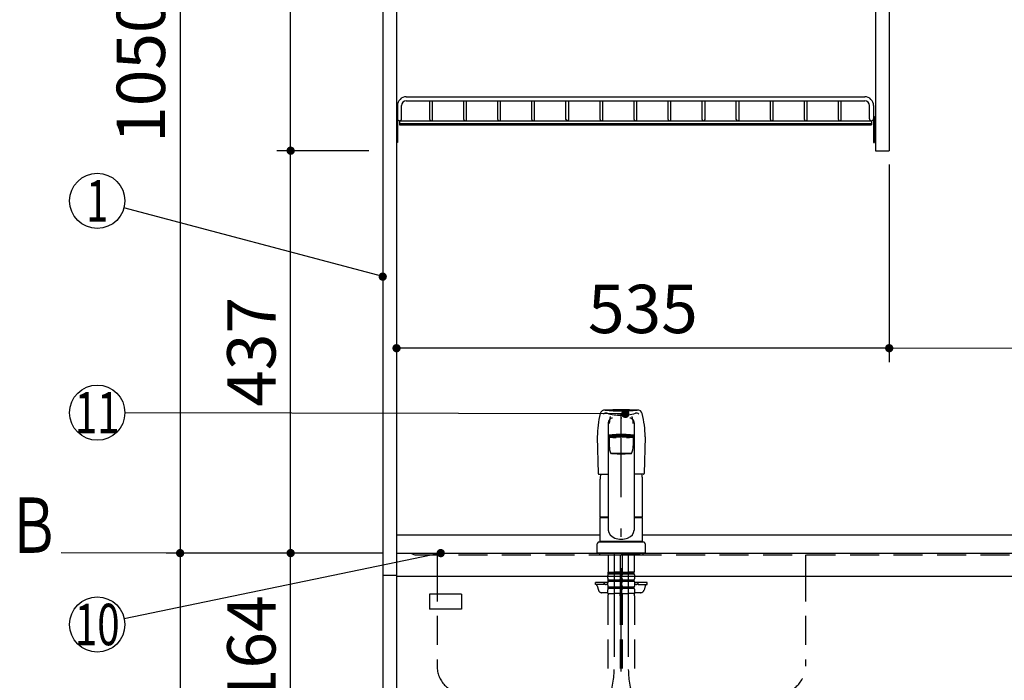
# Model space of a CAD drawing. Units: millimetres. Extents: x 106 to 6060, y -357 to 4222.
# Drawn here: x 1801 to 2870, y 1339 to 2056 of the extents above; entities that cross this region are included whole.
import ezdxf

# ---------------------------------------------------------------- set-up
doc = ezdxf.new("R2010")
doc.units = ezdxf.units.MM
doc.header["$LTSCALE"] = 3.75
for name, pattern in [('DASHDOT', [50.5, 30, -9, 2.5, -9]), ('HIDDEN', [12.6, 8.4, -4.2]), ('PHANTOM', [58, 30, -9, 2.5, -5, 2.5, -9])]:
    doc.linetypes.add(name, pattern=pattern)
for name, color, linetype, lineweight in [('シンク', 14, 'Continuous', 9), ('メイン', 7, 'Continuous', 9), ('レイヤ12', 136, 'Continuous', 9), ('レイヤ19', 52, 'Continuous', 9), ('側面', 7, 'Continuous', 9), ('熱源、換気扇', 214, 'Continuous', 9), ('蛇口、冷蔵庫', 94, 'Continuous', 9), ('設備類', 134, 'Continuous', 9)]:
    doc.layers.add(name, color=color, linetype=linetype, lineweight=lineweight)
doc.styles.get("Standard").update_dxf_attribs({"font": 'txt', "bigfont": 'bigfont'})
doc.styles.add('ＭＳ ゴシック', font='txt')
doc.dimstyles.get("Standard").update_dxf_attribs({"dimtxt": 0.18, "dimasz": 0.18, "dimexe": 0.18, "dimexo": 0.0625, "dimgap": 0.09, "dimtad": 0, "dimtih": 1, "dimtoh": 1, "dimdec": 4, "dimzin": 0, "dimdsep": 46, "dimtxsty": 'Standard', "dimcen": 0.09, "dimadec": 0, "dimazin": 0, "dimtfac": 1, "dimtdec": 4, "dimtofl": 0, "dimtmove": 0, "dimatfit": 3, "dimfxl": 1, "dimtolj": 1, "dimtzin": 0, "dimarcsym": 0})

# ---------------------------------------------------------------- blocks, each defined once
blk = doc.blocks.new('_ARROWFILLED')
at = {"color": 0}
blk.add_solid([(0, 0), (-1, -0.167), (-1, 0.167), (0, 0)], dxfattribs=at)
blk = doc.blocks.new('*G42')
at = {"layer": 'メイン', "color": 7, "linetype": 'Continuous', "lineweight": 30}
blk.add_line((1975.4, 1477.2), (1846.4, 1477.5), dxfattribs=at)
at = {"layer": 'メイン', "color": 7, "linetype": 'Continuous', "lineweight": 30, "xscale": 60, "yscale": 60, "zscale": 60, "rotation": 359.8545795520706}
blk.add_blockref('_ARROWFILLED', (1975.4, 1477.2), dxfattribs=at)
at = {"layer": 'メイン', "color": 7, "linetype": 'Continuous', "lineweight": 9, "insert": (1816.4, 1477.5), "char_height": 60, "width": 49.72, "attachment_point": 8}
blk.add_mtext('{\\fＭＳ ゴシック;\\W0.714286;Ｂ}', dxfattribs=at)
blk = doc.blocks.new('_DOT')
at = {"color": 0}
blk.add_line((-0.5, 0), (-1, 0), dxfattribs=at)
at = {"color": 0, "const_width": 0.5}
blk.add_lwpolyline([(-0.25, 0, 1), (0.25, 0, 1)], format="xyb", close=True, dxfattribs=at)
blk = doc.blocks.new('Dim21')
at = {"layer": 'メイン', "color": 7, "linetype": 'Continuous', "lineweight": 30}
for p, q in [((2195.4, 2509.2), (2080.4, 2509.2)), ((2095.4, 1914.2), (2095.4, 2509.2)), ((2180.4, 1914.2), (2080.4, 1914.2))]:
    blk.add_line(p, q, dxfattribs=at)
at = {"layer": 'メイン', "color": 7, "linetype": 'Continuous', "lineweight": 30, "xscale": 9, "yscale": 9, "zscale": 9}
for p, rotation in [((2095.4, 2509.2), 89.99999999999949), ((2095.4, 1914.2), 269.9999999999998)]:
    blk.add_blockref('_DOT', p, dxfattribs=dict(at, rotation=rotation))
at = {"layer": 'メイン', "color": 7, "linetype": 'Continuous', "lineweight": 9, "insert": (2095.4, 2211.7), "char_height": 52.5, "width": 675, "attachment_point": 8, "rotation": 90, "style": 'ＭＳ ゴシック'}
blk.add_mtext('595', dxfattribs=at)
blk = doc.blocks.new('Dim22')
at = {"layer": 'メイン', "color": 7, "linetype": 'Continuous', "lineweight": 30}
for p, q in [((2180.4, 1914.2), (2080.4, 1914.2)), ((2095.4, 1477.2), (2095.4, 1914.2)), ((2195.4, 1477.2), (2080.4, 1477.2))]:
    blk.add_line(p, q, dxfattribs=at)
at = {"layer": 'メイン', "color": 7, "linetype": 'Continuous', "lineweight": 30, "xscale": 9, "yscale": 9, "zscale": 9}
for p, rotation in [((2095.4, 1914.2), 89.99999999999949), ((2095.4, 1477.2), 269.9999999999998)]:
    blk.add_blockref('_DOT', p, dxfattribs=dict(at, rotation=rotation))
at = {"layer": 'メイン', "color": 7, "linetype": 'Continuous', "lineweight": 9, "insert": (2095.4, 1695.7), "char_height": 52.5, "width": 675, "attachment_point": 8, "rotation": 90, "style": 'ＭＳ ゴシック'}
blk.add_mtext('437', dxfattribs=at)
blk = doc.blocks.new('Dim26')
at = {"layer": '設備類', "color": 134, "linetype": 'Continuous', "lineweight": 30}
for p, q in [((2180.4, 2527.2), (1960.4, 2527.2)), ((1975.4, 2527.2), (1975.4, 1477.2)), ((2195.4, 1477.2), (1960.4, 1477.2))]:
    blk.add_line(p, q, dxfattribs=at)
at = {"layer": '設備類', "color": 134, "linetype": 'Continuous', "lineweight": 30, "xscale": 9, "yscale": 9, "zscale": 9}
for p, rotation in [((1975.4, 2527.2), 89.99999999999949), ((1975.4, 1477.2), 269.9999999999999)]:
    blk.add_blockref('_DOT', p, dxfattribs=dict(at, rotation=rotation))
at = {"layer": '設備類', "color": 134, "linetype": 'Continuous', "lineweight": 9, "insert": (1975.4, 2002.2), "char_height": 52.5, "width": 887.5, "attachment_point": 8, "rotation": 90, "style": 'ＭＳ ゴシック'}
blk.add_mtext('1050', dxfattribs=at)
blk = doc.blocks.new('Dim27')
at = {"layer": 'メイン', "color": 7, "linetype": 'Continuous', "lineweight": 30}
for p, q in [((2195.4, 1477.2), (1960.4, 1477.2)), ((1975.4, 1477.2), (1975.4, 627.2)), ((2180.4, 627.2), (1960.4, 627.2))]:
    blk.add_line(p, q, dxfattribs=at)
at = {"layer": 'メイン', "color": 7, "linetype": 'Continuous', "lineweight": 30, "xscale": 9, "yscale": 9, "zscale": 9}
for p, rotation in [((1975.4, 1477.2), 89.99999999999949), ((1975.4, 627.2), 269.9999999999998)]:
    blk.add_blockref('_DOT', p, dxfattribs=dict(at, rotation=rotation))
at = {"layer": 'メイン', "color": 7, "linetype": 'Continuous', "lineweight": 9, "insert": (1975.4, 1009.7), "char_height": 52.5, "width": 675, "attachment_point": 8, "rotation": 90, "style": 'ＭＳ ゴシック'}
blk.add_mtext('850', dxfattribs=at)
blk = doc.blocks.new('Dim39')
at = {"layer": 'メイン', "color": 7, "linetype": 'Continuous', "lineweight": 30}
for p, q in [((2195.4, 1313.2), (2080.4, 1313.2)), ((2095.4, 792.2), (2095.4, 1313.2)), ((2195.4, 792.2), (2080.4, 792.2))]:
    blk.add_line(p, q, dxfattribs=at)
at = {"layer": 'メイン', "color": 7, "linetype": 'Continuous', "lineweight": 30, "xscale": 9, "yscale": 9, "zscale": 9}
for p, rotation in [((2095.4, 1313.2), 89.99999999999949), ((2095.4, 792.2), 269.9999999999998)]:
    blk.add_blockref('_DOT', p, dxfattribs=dict(at, rotation=rotation))
at = {"layer": 'メイン', "color": 7, "linetype": 'Continuous', "lineweight": 9, "insert": (2095.4, 1052.7), "char_height": 52.5, "width": 600, "attachment_point": 8, "rotation": 90, "style": 'ＭＳ ゴシック'}
blk.add_mtext('521', dxfattribs=at)
blk = doc.blocks.new('Dim40')
at = {"layer": 'メイン', "color": 7, "linetype": 'Continuous', "lineweight": 30}
for p, q in [((2195.4, 1477.2), (2080.4, 1477.2)), ((2095.4, 1313.2), (2095.4, 1477.2)), ((2197.9, 1313.2), (2080.4, 1313.2))]:
    blk.add_line(p, q, dxfattribs=at)
at = {"layer": 'メイン', "color": 7, "linetype": 'Continuous', "lineweight": 30, "xscale": 9, "yscale": 9, "zscale": 9}
for p, rotation in [((2095.4, 1477.2), 89.99999999999949), ((2095.4, 1313.2), 269.9999999999998)]:
    blk.add_blockref('_DOT', p, dxfattribs=dict(at, rotation=rotation))
at = {"layer": 'メイン', "color": 7, "linetype": 'Continuous', "lineweight": 9, "insert": (2095.4, 1371.7), "char_height": 52.5, "width": 650, "attachment_point": 8, "rotation": 90, "style": 'ＭＳ ゴシック'}
blk.add_mtext('164', dxfattribs=at)
blk = doc.blocks.new('*G70')
at = {"layer": 'レイヤ19', "color": 52, "linetype": 'Continuous', "lineweight": 30}
for p, q in [((2281.1, 1432.5), (2246.1, 1432.5)), ((2246.1, 1432.5), (2246.1, 1416.5)), ((2281.1, 1432.5), (2281.1, 1416.5)), ((2281.1, 1416.5), (2246.1, 1416.5))]:
    blk.add_line(p, q, dxfattribs=at)
blk = doc.blocks.new('Dim62')
at = {"layer": '熱源、換気扇', "color": 214, "linetype": 'Continuous', "lineweight": 9}
for p, q in [((2745.4, 1899.2), (2745.4, 1684.7)), ((3177.4, 1512.2), (3177.4, 1714.7)), ((3177.4, 1699.7), (2745.4, 1699.7))]:
    blk.add_line(p, q, dxfattribs=at)
at = {"layer": '熱源、換気扇', "color": 214, "linetype": 'Continuous', "lineweight": 9, "xscale": 9, "yscale": 9, "zscale": 9}
for p, rotation in [((2745.4, 1699.7), 179.9999999999998), ((3177.4, 1699.7), 359.9999999999997)]:
    blk.add_blockref('_DOT', p, dxfattribs=dict(at, rotation=rotation))
at = {"layer": '熱源、換気扇', "color": 214, "linetype": 'Continuous', "lineweight": 9, "insert": (2961.4, 1699.7), "char_height": 52.5, "width": 675, "attachment_point": 8, "style": 'ＭＳ ゴシック'}
blk.add_mtext('432', dxfattribs=at)
blk = doc.blocks.new('Dim70')
at = {"layer": 'メイン', "color": 7, "linetype": 'Continuous', "lineweight": 30}
for p, q in [((2745.4, 1899.2), (2745.4, 1684.7)), ((2210.4, 1726.2), (2210.4, 1684.7)), ((2745.4, 1699.7), (2210.4, 1699.7))]:
    blk.add_line(p, q, dxfattribs=at)
at = {"layer": 'メイン', "color": 7, "linetype": 'Continuous', "lineweight": 30, "xscale": 9, "yscale": 9, "zscale": 9}
for p, rotation in [((2210.4, 1699.7), 179.9999999999998), ((2745.4, 1699.7), 359.9999999999997)]:
    blk.add_blockref('_DOT', p, dxfattribs=dict(at, rotation=rotation))
at = {"layer": 'メイン', "color": 7, "linetype": 'Continuous', "lineweight": 9, "insert": (2477.9, 1699.7), "char_height": 52.5, "width": 675, "attachment_point": 8, "style": 'ＭＳ ゴシック'}
blk.add_mtext('535', dxfattribs=at)

msp = doc.modelspace()

# ---------------------------------------------------------------- linework, layer by layer
at = {"layer": 'シンク', "color": 14, "linetype": 'Continuous', "lineweight": 30}
for p, q in [((2210.388, 1497.206), (2210.388, 1452.206)), ((2210.388, 1497.206), (2431.388, 1497.206)), ((2477.388, 1497.206), (3196.78, 1497.206)), ((2210.388, 1477.206), (3679.388, 1477.206)), ((2210.388, 1452.206), (3679.388, 1452.206))]:
    msp.add_line(p, q, dxfattribs=at)
at = {"layer": 'シンク', "color": 14, "linetype": 'HIDDEN', "lineweight": 30}
for p, q in [((2225.388, 1477.206), (2230.388, 1475.206)), ((2230.388, 1475.206), (3090.388, 1475.206)), ((2254.388, 1475.206), (2254.388, 1456.206)), ((2254.388, 1456.206), (2254.388, 1354.564)), ((2654.388, 1456.206), (2654.388, 1354.564))]:
    msp.add_line(p, q, dxfattribs=at)
for centre, start, end in [((2284.388, 1354.564), 180, 266.775477), ((2624.388, 1354.564), 273.224523, 0)]:
    msp.add_arc(centre, 30, start, end, dxfattribs=at)
at = {"layer": 'メイン', "color": 7, "linetype": 'Continuous', "lineweight": 30}
for p, q in [((2195.388, 2527.206), (2195.388, 627.206)), ((2210.388, 2528.206), (2210.388, 627.206)), ((2745.388, 2439.206), (2745.388, 1914.206)), ((2730.388, 2127.206), (2730.388, 1914.206)), ((2730.388, 1914.206), (2745.388, 1914.206))]:
    msp.add_line(p, q, dxfattribs=at)
for points in [[(2195.388, 1777.414), (1914.384, 1852.009)], [(2258.388, 1477.206), (1914.761, 1405.809)]]:
    msp.add_lwpolyline(points, dxfattribs=at)
for centre in [(1885.388, 1859.706), (1885.388, 1399.706)]:
    msp.add_circle(centre, 30, dxfattribs=at)
at = {"layer": 'レイヤ12', "color": 136, "linetype": 'Continuous', "lineweight": 30}
for p, q in [((2220.888, 1972.706), (2718.888, 1972.706)), ((2220.888, 1968.206), (2718.888, 1968.206)), ((2246.388, 1948.206), (2246.388, 1968.206)), ((2249.388, 1948.206), (2249.388, 1968.206)), ((2283.388, 1948.206), (2283.388, 1968.206)), ((2286.388, 1948.206), (2286.388, 1968.206)), ((2320.388, 1948.206), (2320.388, 1968.206)), ((2323.388, 1948.206), (2323.388, 1968.206)), ((2357.388, 1948.206), (2357.388, 1968.206)), ((2360.388, 1948.206), (2360.388, 1968.206)), ((2394.388, 1948.206), (2394.388, 1968.206)), ((2397.388, 1948.206), (2397.388, 1968.206)), ((2431.388, 1948.206), (2431.388, 1968.206)), ((2434.388, 1948.206), (2434.388, 1968.206)), ((2468.388, 1948.206), (2468.388, 1968.206)), ((2471.388, 1948.206), (2471.388, 1968.206)), ((2505.388, 1948.206), (2505.388, 1968.206)), ((2508.388, 1948.206), (2508.388, 1968.206)), ((2542.388, 1948.206), (2542.388, 1968.206)), ((2545.388, 1948.206), (2545.388, 1968.206)), ((2579.388, 1948.206), (2579.388, 1968.206)), ((2582.388, 1948.206), (2582.388, 1968.206)), ((2616.388, 1948.206), (2616.388, 1968.206)), ((2619.388, 1948.206), (2619.388, 1968.206)), ((2653.388, 1948.206), (2653.388, 1968.206)), ((2656.388, 1948.206), (2656.388, 1968.206)), ((2690.388, 1948.206), (2690.388, 1968.206)), ((2693.388, 1948.206), (2693.388, 1968.206)), ((2211.388, 1963.206), (2211.388, 1948.956)), ((2215.888, 1948.956), (2215.888, 1963.206)), ((2723.888, 1948.956), (2723.888, 1963.206)), ((2728.388, 1963.206), (2728.388, 1948.956)), ((2210.388, 1951.206), (2210.388, 1923.206)), ((2211.388, 1951.206), (2210.388, 1951.206)), ((2211.388, 1951.206), (2211.388, 1923.206)), ((2213.638, 1946.706), (2213.638, 1942.206)), ((2213.638, 1946.706), (2726.138, 1946.706)), ((2726.138, 1946.706), (2726.138, 1942.206)), ((2728.388, 1951.206), (2728.388, 1923.206)), ((2728.388, 1951.206), (2729.388, 1951.206)), ((2729.388, 1951.206), (2729.388, 1923.206)), ((2213.638, 1943.706), (2726.138, 1943.706)), ((2213.638, 1942.206), (2726.138, 1942.206)), ((2211.388, 1923.206), (2210.388, 1923.206)), ((2728.388, 1923.206), (2729.388, 1923.206))]:
    msp.add_line(p, q, dxfattribs=at)
for centre, radius, start, end in [((2220.888, 1963.206), 9.5, 90, 180), ((2220.888, 1963.206), 5, 90, 180), ((2718.888, 1963.206), 9.5, 0, 90), ((2718.888, 1963.206), 5, 0, 90), ((2213.638, 1948.956), 2.25, 180, 0), ((2247.888, 1948.206), 1.5, 180, 0), ((2284.888, 1948.206), 1.5, 180, 0), ((2321.888, 1948.206), 1.5, 180, 0), ((2358.888, 1948.206), 1.5, 180, 0), ((2395.888, 1948.206), 1.5, 180, 0), ((2432.888, 1948.206), 1.5, 180, 0), ((2469.888, 1948.206), 1.5, 180, 0), ((2506.888, 1948.206), 1.5, 180, 0), ((2543.888, 1948.206), 1.5, 180, 0), ((2580.888, 1948.206), 1.5, 180, 0), ((2617.888, 1948.206), 1.5, 180, 0), ((2654.888, 1948.206), 1.5, 180, 0), ((2691.888, 1948.206), 1.5, 180, 0), ((2726.138, 1948.956), 2.25, 180, 0)]:
    msp.add_arc(centre, radius, start, end, dxfattribs=at)
at = {"layer": '側面', "color": 7, "linetype": 'DASHDOT', "lineweight": 30}
for p, q in [((2454.388, 590.961), (2454.388, 1628.702)), ((2446.688, 1477.206), (2446.688, 1350.946)), ((2462.088, 1477.206), (2462.088, 1350.946))]:
    msp.add_line(p, q, dxfattribs=at)
at = {"layer": '側面', "color": 7, "linetype": 'Continuous', "lineweight": 30}
for p, q in [((2440.388, 1618.634), (2440.388, 1502.163)), ((2468.388, 1618.634), (2468.388, 1502.163)), ((2444.438, 1604.15), (2444.438, 1603.762)), ((2464.338, 1604.15), (2464.338, 1603.762)), ((2428.388, 1603.475), (2429.364, 1563.738)), ((2441.388, 1603.134), (2441.388, 1593.529)), ((2467.388, 1603.134), (2467.388, 1593.529)), ((2480.388, 1603.475), (2479.412, 1563.738)), ((2430.364, 1562.763), (2440.388, 1562.763)), ((2478.412, 1562.763), (2468.388, 1562.763)), ((2431.388, 1516.608), (2431.388, 1557.479)), ((2477.388, 1516.608), (2477.388, 1557.479)), ((2431.688, 1516.308), (2431.388, 1516.608)), ((2431.388, 1489.705), (2431.388, 1515.605)), ((2440.388, 1515.605), (2431.388, 1515.605)), ((2440.388, 1516.308), (2431.688, 1516.308)), ((2431.888, 1515.605), (2431.888, 1516.105)), ((2431.888, 1516.105), (2440.388, 1516.105)), ((2477.088, 1516.308), (2468.388, 1516.308)), ((2468.388, 1516.105), (2476.888, 1516.105)), ((2477.388, 1515.605), (2468.388, 1515.605)), ((2476.888, 1515.605), (2476.888, 1516.105)), ((2477.388, 1516.608), (2477.088, 1516.308)), ((2477.388, 1489.705), (2477.388, 1515.605)), ((2428.388, 1477.206), (2428.388, 1487.205)), ((2478.388, 1489.205), (2430.388, 1489.205)), ((2477.388, 1489.705), (2431.388, 1489.705)), ((2431.888, 1489.205), (2431.888, 1489.705)), ((2476.888, 1489.205), (2476.888, 1489.705)), ((2480.388, 1487.205), (2480.388, 1477.206)), ((2480.388, 1477.206), (2428.388, 1477.206)), ((2430.888, 1477.206), (2430.888, 1475.206)), ((2477.888, 1477.206), (2477.888, 1475.206)), ((2430.888, 1475.206), (2477.888, 1475.206)), ((2433.888, 1475.206), (2436.888, 1475.206)), ((2474.888, 1475.206), (2454.388, 1475.206)), ((2454.388, 1372.706), (2454.388, 1376.206)), ((2454.388, 1364.206), (2454.388, 1369.706))]:
    msp.add_line(p, q, dxfattribs=at)
at = {"layer": '側面', "color": 7, "linetype": 'HIDDEN', "lineweight": 30}
for p, q in [((2440.188, 1475.206), (2440.188, 1456.906)), ((2440.242, 1466.606), (2440.242, 1457.606)), ((2453.134, 1466.606), (2453.134, 1457.606)), ((2453.188, 1475.206), (2453.188, 1456.906)), ((2455.588, 1475.206), (2455.588, 1456.906)), ((2468.588, 1475.206), (2468.588, 1456.906)), ((2440.488, 1456.606), (2440.188, 1456.906)), ((2440.288, 1456.606), (2446.688, 1456.606)), ((2440.288, 1454.606), (2440.288, 1456.606)), ((2440.288, 1456.106), (2453.088, 1456.106)), ((2440.288, 1454.606), (2453.088, 1454.606)), ((2440.788, 1456.606), (2446.688, 1456.606)), ((2452.588, 1456.606), (2446.688, 1456.606)), ((2453.088, 1456.606), (2446.688, 1456.606)), ((2452.888, 1456.606), (2453.188, 1456.906)), ((2453.088, 1454.606), (2453.088, 1456.606)), ((2455.888, 1456.606), (2455.588, 1456.906)), ((2455.688, 1454.606), (2455.688, 1456.606)), ((2455.688, 1456.606), (2462.088, 1456.606)), ((2455.688, 1456.106), (2468.488, 1456.106)), ((2455.688, 1454.606), (2468.488, 1454.606)), ((2456.188, 1456.606), (2462.088, 1456.606)), ((2468.488, 1456.606), (2462.088, 1456.606)), ((2467.988, 1456.606), (2462.088, 1456.606)), ((2468.288, 1456.606), (2468.588, 1456.906)), ((2468.488, 1454.606), (2468.488, 1456.606)), ((2426.388, 1443.206), (2426.388, 1445.206)), ((2439.692, 1445.206), (2426.388, 1445.206)), ((2435.888, 1443.206), (2435.888, 1445.206)), ((2439.688, 1450.056), (2439.688, 1452.856)), ((2439.688, 1442.256), (2439.688, 1445.056)), ((2440.288, 1448.306), (2453.088, 1448.306)), ((2440.288, 1446.806), (2440.288, 1448.306)), ((2440.288, 1446.806), (2453.088, 1446.806)), ((2453.088, 1446.806), (2453.088, 1448.306)), ((2453.688, 1450.056), (2453.688, 1452.856)), ((2453.688, 1442.256), (2453.688, 1445.056)), ((2455.088, 1450.056), (2455.088, 1452.856)), ((2455.088, 1442.256), (2455.088, 1445.056)), ((2455.688, 1448.306), (2468.488, 1448.306)), ((2455.688, 1446.806), (2455.688, 1448.306)), ((2455.688, 1446.806), (2468.488, 1446.806)), ((2468.488, 1446.806), (2468.488, 1448.306)), ((2482.388, 1445.206), (2469.084, 1445.206)), ((2469.088, 1450.056), (2469.088, 1452.856)), ((2469.088, 1442.256), (2469.088, 1445.056)), ((2472.888, 1443.206), (2472.888, 1445.206)), ((2482.388, 1443.206), (2482.388, 1445.206)), ((2435.888, 1443.206), (2426.388, 1443.206)), ((2428.275, 1441.741), (2429.554, 1437.135)), ((2439.688, 1434.206), (2433.408, 1434.206)), ((2439.688, 1443.206), (2437.888, 1443.206)), ((2439.688, 1433.206), (2439.688, 1437.256)), ((2439.688, 1433.206), (2446.688, 1433.206)), ((2440.288, 1440.506), (2453.088, 1440.506)), ((2440.288, 1439.006), (2440.288, 1440.506)), ((2440.288, 1439.006), (2453.088, 1439.006)), ((2453.688, 1433.206), (2446.688, 1433.206)), ((2453.088, 1439.006), (2453.088, 1440.506)), ((2453.688, 1433.206), (2453.688, 1437.256)), ((2455.088, 1433.206), (2455.088, 1437.256)), ((2455.088, 1433.206), (2462.088, 1433.206)), ((2455.688, 1440.506), (2468.488, 1440.506)), ((2455.688, 1439.006), (2455.688, 1440.506)), ((2455.688, 1439.006), (2468.488, 1439.006)), ((2469.088, 1433.206), (2462.088, 1433.206)), ((2468.488, 1439.006), (2468.488, 1440.506)), ((2470.888, 1443.206), (2469.088, 1443.206)), ((2469.088, 1433.206), (2469.088, 1437.256)), ((2475.368, 1434.206), (2469.088, 1434.206)), ((2472.888, 1443.206), (2482.388, 1443.206)), ((2480.501, 1441.741), (2479.222, 1437.135)), ((2439.988, 1430.775), (2439.988, 1350.946)), ((2453.388, 1430.775), (2453.388, 1350.946)), ((2455.388, 1430.775), (2455.388, 1350.946)), ((2468.788, 1430.775), (2468.788, 1350.946))]:
    msp.add_line(p, q, dxfattribs=at)
at = {"layer": '側面', "color": 7, "linetype": 'Continuous', "lineweight": 30}
for centre, radius, start, end in [((2536.459, 1602.652), 108.074, 166.051964, 179.563738), ((2436.424, 1627.497), 5, 83.854758, 166.051964), ((2437.836, 1625.267), 4, 73.668285, 132.913908), ((2454.388, 749.24), 883.441, 90, 91.171772), ((2454.388, 1794.343), 162.81, 263.854758, 270), ((2454.388, 1681.754), 54.862, 253.668285, 270), ((2454.388, 749.24), 883.441, 88.828228, 90), ((2454.388, 1794.343), 162.81, 270, 276.145242), ((2454.388, 1681.754), 54.862, 270, 286.331715), ((2470.94, 1625.267), 4, 47.086092, 106.331715), ((2472.352, 1627.497), 5, 13.948036, 96.145242), ((2372.317, 1602.652), 108.074, 0.436262, 13.948036), ((2461.388, 1593.545), 20, 179.953576, 204.233909), ((2447.388, 1593.545), 20, 335.766091, 0.046424), ((2430.364, 1563.763), 1, 181.407077, 270), ((2454.388, 1557.479), 23, 166.701748, 180), ((2454.388, 1557.479), 23, 0, 13.298252), ((2478.412, 1563.763), 1, 270, 358.592923)]:
    msp.add_arc(centre, radius, start, end, dxfattribs=at)
at = {"layer": '側面', "color": 7, "linetype": 'PHANTOM', "lineweight": 30}
for centre, start, end in [((2430.388, 1487.205), 90, 180), ((2478.388, 1487.205), 0, 90)]:
    msp.add_arc(centre, 2, start, end, dxfattribs=at)
at = {"layer": '側面', "color": 7, "linetype": 'HIDDEN', "lineweight": 30}
for centre, radius, start, end in [((2442.54, 1452.856), 2.852, 142.150711, 180), ((2450.836, 1452.856), 2.852, 360, 37.849289), ((2457.94, 1452.856), 2.852, 142.150711, 180), ((2466.236, 1452.856), 2.852, 360, 37.849289), ((2437.888, 1445.206), 2, 180, 270), ((2442.54, 1450.056), 2.852, 180, 217.849289), ((2442.54, 1445.056), 2.852, 142.150711, 180), ((2450.836, 1450.056), 2.852, 322.150711, 0), ((2450.836, 1445.056), 2.852, 360, 37.849289), ((2457.94, 1450.056), 2.852, 180, 217.849289), ((2457.94, 1445.056), 2.852, 142.150711, 180), ((2466.236, 1450.056), 2.852, 322.150711, 0), ((2466.236, 1445.056), 2.852, 360, 37.849289), ((2470.888, 1445.206), 2, 270, 0), ((2426.348, 1441.206), 2, 15.524, 90), ((2433.408, 1438.206), 4, 195.524, 270), ((2442.54, 1442.256), 2.852, 180, 217.849289), ((2442.54, 1437.256), 2.852, 142.150711, 180), ((2449.988, 1430.775), 10, 165.930132, 180), ((2450.836, 1442.256), 2.852, 322.150711, 0), ((2450.836, 1437.256), 2.852, 0, 37.849289), ((2443.388, 1430.775), 10, 0, 14.069868), ((2457.94, 1442.256), 2.852, 180, 217.849289), ((2457.94, 1437.256), 2.852, 142.150711, 180), ((2465.388, 1430.775), 10, 165.930132, 180), ((2466.236, 1442.256), 2.852, 322.150711, 0), ((2466.236, 1437.256), 2.852, 0, 37.849289), ((2458.788, 1430.775), 10, 0, 14.069868), ((2475.368, 1438.206), 4, 270, 344.476), ((2482.428, 1441.206), 2, 90, 164.476)]:
    msp.add_arc(centre, radius, start, end, dxfattribs=at)
at = {"layer": '側面', "color": 7, "linetype": 'DASHDOT', "lineweight": 30}
for centre, start, end in [((2356.688, 1350.946), 316.223994, 0), ((2552.088, 1350.946), 180, 223.776006)]:
    msp.add_arc(centre, 90, start, end, dxfattribs=at)
at = {"layer": '側面', "color": 7, "linetype": 'Continuous', "lineweight": 30}
for centre, major_axis, ratio, start_param, end_param in [((2444.447, 1616.372), (0, -11.824), 0.25804847, -2.43915115, -1.71931577), ((2464.329, 1616.372), (0, -11.824), 0.25804847, 1.71931577, 2.43915115), ((2444.888, 1618.634), (0, -5.035), 0.893807, 3.14159263, 4.71238898), ((2454.388, 1623.126), (-14, 0), 0.0526798, -1.57079633, -1.5180877), ((2454.388, 1623.126), (14, 0), 0.0526798, 1.5180877, 1.57079633), ((2463.888, 1618.634), (0, -5.035), 0.893807, 1.57079633, 3.14159267), ((2454.388, 1605.153), (14, 0), 0.05240344, 0, 3.14159265), ((2454.388, 1604.154), (14, 0), 0.05240344, 0, 3.14159265), ((2454.388, 1604.154), (14, 0), 0.05240344, 3.14159265, 4.64761254), ((2454.388, 1603.344), (12.8, 0), 0.05200744, -1.11349882, 4.25509147), ((2454.388, 1603.134), (13, 0), 0.05274978, 0, 3.14159265), ((2454.388, 1604.15), (9.95, 0), 0.05234364, 0, 3.14159265), ((2454.388, 1604.154), (14, 0), 0.05240344, -1.50601989, 0), ((2454.388, 1502.163), (14, 0), 0.71169924, 3.14159265, 6.28318531)]:
    msp.add_ellipse(centre, major_axis=major_axis, ratio=ratio, start_param=start_param, end_param=end_param, dxfattribs=at)
msp.add_ellipse((2454.388, 1585.363), major_axis=(11.25, 0), ratio=0.05237154, dxfattribs=at)
at = {"layer": '蛇口、冷蔵庫', "color": 94, "linetype": 'Continuous', "lineweight": 30}
msp.add_lwpolyline([(2458.879, 1628.414), (1915.388, 1629.639)], dxfattribs=at)
msp.add_circle((1885.388, 1629.706), 30, dxfattribs=at)
at = {"layer": '設備類', "color": 134, "linetype": 'HIDDEN', "lineweight": 30}
msp.add_line((2654.388, 1475.206), (2654.388, 1456.206), dxfattribs=at)
at = {"layer": '設備類', "color": 134, "linetype": 'Continuous', "lineweight": 30}
msp.add_line((2195.388, 1453.206), (2210.388, 1453.206), dxfattribs=at)

# ---------------------------------------------------------------- block references
for name in ['*G42', '*G70']:
    msp.add_blockref(name, (0, 0))
at = {"layer": 'メイン', "color": 7, "linetype": 'Continuous', "lineweight": 30, "xscale": 9, "yscale": 9, "zscale": 9}
for p, rotation in [((2195.388, 1777.414), 345.133109885687), ((2258.388, 1477.206), 11.73761503403885)]:
    msp.add_blockref('_DOT', p, dxfattribs=dict(at, rotation=rotation))
at = {"layer": '蛇口、冷蔵庫', "color": 94, "linetype": 'Continuous', "lineweight": 30, "xscale": 9, "yscale": 9, "zscale": 9, "rotation": 359.8709217454477}
msp.add_blockref('_DOT', (2458.879, 1628.414), dxfattribs=at)

# ---------------------------------------------------------------- texts
at = {"layer": 'メイン', "color": 7, "linetype": 'Continuous', "lineweight": 9, "char_height": 45, "attachment_point": 5}
for s, insert, width in [('{\\fＭＳ ゴシック;\\W0.714286;1}', (1885.388, 1859.706), 12.27793), ('{\\fＭＳ ゴシック;\\W0.714286;10}', (1885.388, 1399.706), 51.21131)]:
    msp.add_mtext(s, dxfattribs=dict(at, insert=insert, width=width))
at = {"layer": '蛇口、冷蔵庫', "color": 94, "linetype": 'Continuous', "lineweight": 9, "insert": (1885.388, 1629.706), "char_height": 45, "width": 41.9458, "attachment_point": 5}
msp.add_mtext('{\\fＭＳ ゴシック;\\W0.714286;11}', dxfattribs=at)

# ---------------------------------------------------------------- dimensions: what is measured, and where the dimension line sits
at = {"layer": 'メイン', "color": 7, "linetype": 'Continuous', "lineweight": 30}
for base, p1, p2, picture, middle in [((2095.388, 2509.206), (2195.388, 1914.206), (2210.388, 2509.206), 'Dim21', (2095.388, 2211.706)), ((2095.388, 1914.206), (2210.388, 1477.206), (2195.388, 1914.206), 'Dim22', (2095.388, 1695.706)), ((2095.388, 1477.206), (2212.888, 1313.206), (2210.388, 1477.206), 'Dim40', (2095.388, 1371.668)), ((2095.388, 1313.206), (2210.388, 792.206), (2210.388, 1313.206), 'Dim39', (2095.388, 1052.706))]:
    dim = msp.add_linear_dim(base=base, p1=p1, p2=p2, angle=90, dimstyle='Standard', override={"dimscale": 1, "dimtxt": 52.5, "dimasz": 9, "dimexe": 15, "dimexo": 15, "dimgap": 0, "dimtad": 1, "dimtih": 0, "dimtoh": 0, "dimdec": 2, "dimzin": 8, "dimtxsty": 'ＭＳ ゴシック', "dimblk1": 'DOT', "dimblk2": 'DOT', "dimsah": 1, "dimse1": 0, "dimse2": 0, "dimtix": 0, "dimtofl": 1, "dimtmove": 1, "dimatfit": 2, "dimtzin": 8}, dxfattribs=at)
    dim.commit()
    dim.dimension.update_dxf_attribs({"geometry": picture, "text_midpoint": middle, "dimtype": 160})
for base, p1, p2, angle, picture, middle, turn in [((2210.388, 1699.706), (2745.388, 1914.206), (2210.388, 1741.226), 180, 'Dim70', (2477.888, 1699.706), 360), ((1975.388, 627.206), (2210.388, 1477.206), (2195.388, 627.206), 270, 'Dim27', (1975.388, 1009.706), 90)]:
    dim = msp.add_linear_dim(base=base, p1=p1, p2=p2, angle=angle, dimstyle='Standard', override={"dimscale": 1, "dimtxt": 52.5, "dimasz": 9, "dimexe": 15, "dimexo": 15, "dimgap": 0, "dimtad": 1, "dimtih": 0, "dimtoh": 0, "dimdec": 2, "dimzin": 8, "dimtxsty": 'ＭＳ ゴシック', "dimblk1": 'DOT', "dimblk2": 'DOT', "dimsah": 1, "dimse1": 0, "dimse2": 0, "dimtix": 0, "dimtofl": 1, "dimtmove": 1, "dimatfit": 2, "dimtzin": 8}, dxfattribs=at)
    dim.commit()
    dim.dimension.update_dxf_attribs({"geometry": picture, "text_midpoint": middle, "dimtype": 160, "text_rotation": turn})
at = {"layer": '熱源、換気扇', "color": 214, "linetype": 'Continuous', "lineweight": 9}
dim = msp.add_linear_dim(base=(2745.388, 1699.706), p1=(3177.388, 1497.206), p2=(2745.388, 1914.206), angle=180, dimstyle='Standard', override={"dimscale": 1, "dimtxt": 52.5, "dimasz": 9, "dimexe": 15, "dimexo": 15, "dimgap": 0, "dimtad": 1, "dimtih": 0, "dimtoh": 0, "dimdec": 2, "dimzin": 8, "dimtxsty": 'ＭＳ ゴシック', "dimblk1": 'DOT', "dimblk2": 'DOT', "dimsah": 1, "dimse1": 0, "dimse2": 0, "dimtix": 0, "dimtofl": 1, "dimtmove": 1, "dimatfit": 2, "dimtzin": 8}, dxfattribs=at)
dim.commit()
dim.dimension.update_dxf_attribs({"geometry": 'Dim62', "text_midpoint": (2961.388, 1699.706), "dimtype": 160, "text_rotation": 360})
at = {"layer": '設備類', "color": 134, "linetype": 'Continuous', "lineweight": 30}
dim = msp.add_linear_dim(base=(1975.388, 1477.206), p1=(2195.388, 2527.206), p2=(2210.388, 1477.206), angle=270, dimstyle='Standard', override={"dimscale": 1, "dimtxt": 52.5, "dimasz": 9, "dimexe": 15, "dimexo": 15, "dimgap": 0, "dimtad": 1, "dimtih": 0, "dimtoh": 0, "dimdec": 2, "dimzin": 8, "dimtxsty": 'ＭＳ ゴシック', "dimblk1": 'DOT', "dimblk2": 'DOT', "dimsah": 1, "dimse1": 0, "dimse2": 0, "dimtix": 0, "dimtofl": 1, "dimtmove": 1, "dimatfit": 2, "dimtzin": 8}, dxfattribs=at)
dim.commit()
dim.dimension.update_dxf_attribs({"geometry": 'Dim26', "text_midpoint": (1975.388, 2002.206), "dimtype": 160, "text_rotation": 90})

doc.saveas('drawing.dxf')
